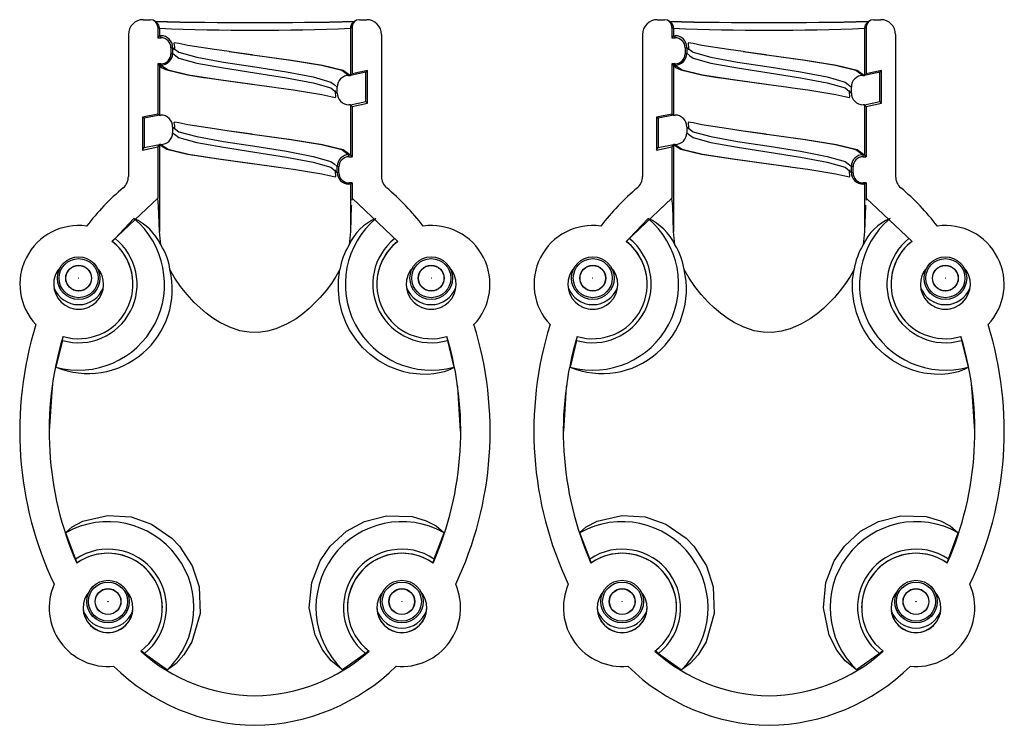
# Model space of a CAD drawing. Units: millimetres. Extents: x 0 to 1050, y 0 to 1485.
# Drawn here: x 628 to 695, y 308 to 356 of the extents above; entities that cross this region are included whole.
import ezdxf

# ---------------------------------------------------------------- set-up
doc = ezdxf.new("R2010")
doc.units = ezdxf.units.MM
doc.header["$LTSCALE"] = 5

msp = doc.modelspace()

# ---------------------------------------------------------------- linework, layer by layer
at = {"color": 7, "linetype": 'Continuous', "lineweight": 25}
for p, q in [((636.821, 356.071), (637.321, 356.071)), ((637.739, 355.88), (637.626, 355.967)), ((651.243, 355.967), (651.13, 355.88)), ((651.548, 356.071), (652.048, 356.071)), ((671.821, 356.071), (672.321, 356.071)), ((672.739, 355.88), (672.626, 355.967)), ((686.243, 355.967), (686.13, 355.88)), ((686.548, 356.071), (687.048, 356.071)), ((637.935, 355.484), (637.822, 355.571)), ((637.822, 355.571), (637.822, 354.844)), ((637.935, 355.484), (637.935, 354.983)), ((651.048, 355.571), (650.935, 355.484)), ((650.935, 355.484), (650.935, 352.56)), ((651.048, 355.571), (651.048, 352.397)), ((672.935, 355.484), (672.822, 355.571)), ((672.822, 355.571), (672.822, 354.844)), ((672.935, 355.484), (672.935, 354.983)), ((686.048, 355.571), (685.935, 355.484)), ((685.935, 355.484), (685.935, 352.56)), ((686.048, 355.571), (686.048, 352.397)), ((635.821, 355.071), (635.821, 345.398)), ((637.935, 354.983), (637.822, 354.844)), ((637.822, 354.844), (638.035, 354.844)), ((637.935, 354.984), (638.035, 354.984)), ((638.035, 354.844), (638.035, 354.984)), ((653.048, 355.071), (653.048, 345.398)), ((670.821, 355.071), (670.821, 345.398)), ((672.935, 354.983), (672.822, 354.844)), ((672.822, 354.844), (673.035, 354.844)), ((672.935, 354.984), (673.035, 354.984)), ((673.035, 354.844), (673.035, 354.984)), ((688.048, 355.071), (688.048, 345.398)), ((638.721, 354.158), (638.835, 354.184)), ((638.721, 354.158), (638.721, 353.758)), ((638.835, 354.184), (638.835, 353.784)), ((642.673, 353.901), (644.262, 353.683)), ((673.721, 354.158), (673.835, 354.184)), ((673.721, 354.158), (673.721, 353.758)), ((673.835, 354.184), (673.835, 353.784)), ((677.673, 353.901), (679.262, 353.683)), ((638.721, 353.758), (638.835, 353.784)), ((638.835, 353.784), (639.048, 353.619)), ((673.721, 353.758), (673.835, 353.784)), ((673.835, 353.784), (674.048, 353.619)), ((638.035, 353.071), (637.822, 353.071)), ((637.822, 353.071), (637.822, 349.65)), ((637.822, 353.071), (637.935, 352.984)), ((638.035, 352.984), (637.935, 352.984)), ((637.935, 352.984), (637.935, 349.584)), ((638.035, 353.071), (638.035, 352.984)), ((650.935, 352.56), (650.935, 352.284)), ((650.935, 352.56), (650.935, 352.56)), ((652.098, 352.615), (651.048, 352.397)), ((652.098, 352.615), (651.985, 352.502)), ((652.098, 350.383), (652.098, 352.615)), ((673.035, 353.071), (672.822, 353.071)), ((672.822, 353.071), (672.822, 349.65)), ((672.822, 353.071), (672.935, 352.984)), ((673.035, 352.984), (672.935, 352.984)), ((672.935, 352.984), (672.935, 349.584)), ((673.035, 353.071), (673.035, 352.984)), ((685.935, 352.56), (685.935, 352.284)), ((685.935, 352.56), (685.935, 352.56)), ((687.098, 352.615), (686.048, 352.397)), ((687.098, 352.615), (686.985, 352.502)), ((687.098, 350.383), (687.098, 352.615)), ((650.835, 352.284), (650.935, 352.284)), ((651.985, 352.502), (650.935, 352.284)), ((650.935, 352.284), (651.048, 352.397)), ((650.935, 352.284), (650.935, 352.284)), ((651.985, 350.502), (651.985, 352.502)), ((685.835, 352.284), (685.935, 352.284)), ((686.985, 352.502), (685.935, 352.284)), ((685.935, 352.284), (686.048, 352.397)), ((685.935, 352.284), (685.935, 352.284)), ((686.985, 350.502), (686.985, 352.502)), ((649.822, 351.657), (650.035, 351.484)), ((650.035, 351.084), (650.035, 351.484)), ((684.822, 351.657), (685.035, 351.484)), ((685.035, 351.084), (685.035, 351.484)), ((650.935, 350.284), (650.835, 350.284)), ((650.935, 350.284), (651.985, 350.502)), ((651.048, 350.165), (650.935, 350.284)), ((650.935, 350.284), (650.935, 346.884)), ((651.048, 350.165), (652.098, 350.383)), ((651.048, 350.165), (651.048, 346.744)), ((652.098, 350.383), (651.985, 350.502)), ((685.935, 350.284), (685.835, 350.284)), ((685.935, 350.284), (686.985, 350.502)), ((686.048, 350.165), (685.935, 350.284)), ((685.935, 350.284), (685.935, 346.884)), ((686.048, 350.165), (687.098, 350.383)), ((686.048, 350.165), (686.048, 346.744)), ((687.098, 350.383), (686.985, 350.502)), ((637.822, 349.65), (636.771, 349.432)), ((636.771, 349.432), (636.771, 347.2)), ((636.771, 349.432), (636.885, 349.365)), ((637.935, 349.584), (636.885, 349.365)), ((636.885, 349.365), (636.885, 347.366)), ((637.822, 349.65), (637.935, 349.584)), ((637.935, 349.584), (637.935, 349.584)), ((637.935, 349.584), (637.935, 349.584)), ((637.935, 349.584), (637.935, 349.584)), ((637.935, 349.584), (638.035, 349.584)), ((672.822, 349.65), (671.771, 349.432)), ((671.771, 349.432), (671.771, 347.2)), ((671.771, 349.432), (671.885, 349.365)), ((672.935, 349.584), (671.885, 349.365)), ((671.885, 349.365), (671.885, 347.366)), ((672.822, 349.65), (672.935, 349.584)), ((672.935, 349.584), (672.935, 349.584)), ((672.935, 349.584), (672.935, 349.584)), ((672.935, 349.584), (673.035, 349.584)), ((638.835, 348.784), (638.835, 348.384)), ((673.835, 348.784), (673.835, 348.384)), ((638.835, 348.384), (639.048, 348.219)), ((642.673, 348.501), (644.262, 348.283)), ((673.835, 348.384), (674.048, 348.219)), ((677.673, 348.501), (679.262, 348.283)), ((636.771, 347.2), (637.822, 347.418)), ((636.771, 347.2), (636.885, 347.366)), ((636.885, 347.366), (637.935, 347.584)), ((637.935, 347.583), (637.822, 347.418)), ((637.822, 347.418), (637.822, 343.923)), ((637.935, 347.584), (637.935, 347.583)), ((637.935, 347.584), (637.935, 347.584)), ((638.035, 347.584), (637.935, 347.584)), ((637.935, 347.583), (637.935, 341.665)), ((671.771, 347.2), (672.822, 347.418)), ((671.771, 347.2), (671.885, 347.366)), ((671.885, 347.366), (672.935, 347.584)), ((672.935, 347.583), (672.822, 347.418)), ((672.822, 347.418), (672.822, 343.923)), ((672.935, 347.584), (672.935, 347.583)), ((672.935, 347.584), (672.935, 347.584)), ((673.035, 347.584), (672.935, 347.584)), ((672.935, 347.583), (672.935, 341.665)), ((650.835, 346.744), (650.835, 346.884)), ((650.835, 346.884), (650.935, 346.884)), ((650.835, 346.744), (651.048, 346.744)), ((651.048, 346.744), (650.935, 346.884)), ((685.835, 346.744), (685.835, 346.884)), ((685.835, 346.884), (685.935, 346.884)), ((685.835, 346.744), (686.048, 346.744)), ((686.048, 346.744), (685.935, 346.884)), ((649.822, 346.257), (650.035, 346.084)), ((650.148, 346.058), (650.035, 346.084)), ((650.035, 345.684), (650.035, 346.084)), ((650.148, 345.658), (650.148, 346.058)), ((684.822, 346.257), (685.035, 346.084)), ((685.148, 346.058), (685.035, 346.084)), ((685.035, 345.684), (685.035, 346.084)), ((685.148, 345.658), (685.148, 346.058)), ((650.148, 345.658), (650.035, 345.684)), ((685.148, 345.658), (685.035, 345.684)), ((651.048, 344.971), (650.835, 344.971)), ((650.835, 344.971), (650.835, 344.884)), ((650.935, 344.884), (650.835, 344.884)), ((650.935, 344.884), (651.048, 344.971)), ((650.935, 344.884), (650.935, 341.665)), ((651.048, 344.971), (651.048, 343.923)), ((686.048, 344.971), (685.835, 344.971)), ((685.835, 344.971), (685.835, 344.884)), ((685.935, 344.884), (685.835, 344.884)), ((685.935, 344.884), (686.048, 344.971)), ((685.935, 344.884), (685.935, 341.665)), ((686.048, 344.971), (686.048, 343.923)), ((634.705, 340.992), (637.822, 343.923)), ((651.048, 343.923), (651.035, 343.803)), ((654.164, 340.992), (651.048, 343.923)), ((669.706, 340.992), (672.822, 343.923)), ((686.048, 343.923), (686.035, 343.803)), ((689.164, 340.992), (686.048, 343.923)), ((634.913, 341.187), (636.194, 342.551)), ((669.913, 341.187), (671.194, 342.551)), ((634.913, 341.187), (634.722, 340.982)), ((638.028, 340.756), (637.935, 341.665)), ((650.935, 341.665), (650.841, 340.756)), ((669.913, 341.187), (669.722, 340.982)), ((673.028, 340.756), (672.935, 341.665)), ((685.935, 341.665), (685.841, 340.756)), ((634.705, 340.992), (634.722, 340.982)), ((669.706, 340.992), (669.722, 340.982)), ((636.135, 338.071), (636.135, 338.074)), ((652.735, 338.074), (652.735, 338.071)), ((671.135, 338.071), (671.135, 338.074)), ((687.735, 338.074), (687.735, 338.071)), ((631.328, 334.253), (631.39, 334.524)), ((657.479, 334.524), (657.541, 334.253)), ((666.328, 334.253), (666.39, 334.524)), ((692.479, 334.524), (692.541, 334.253)), ((631.328, 334.253), (630.891, 332.437)), ((657.541, 334.253), (657.978, 332.437)), ((666.328, 334.253), (665.891, 332.437)), ((692.541, 334.253), (692.978, 332.437)), ((632.225, 319.384), (631.553, 321.161)), ((656.644, 319.384), (657.316, 321.161)), ((667.225, 319.384), (666.553, 321.161)), ((691.644, 319.384), (692.316, 321.161)), ((632.324, 319.113), (632.225, 319.384)), ((632.308, 319.099), (632.324, 319.113)), ((656.644, 319.384), (656.545, 319.113)), ((656.545, 319.113), (656.561, 319.099)), ((667.324, 319.113), (667.225, 319.384)), ((667.308, 319.099), (667.324, 319.113)), ((691.644, 319.384), (691.545, 319.113)), ((691.545, 319.113), (691.561, 319.099)), ((638.135, 316.071), (638.135, 316.074)), ((650.735, 316.074), (650.735, 316.071)), ((673.135, 316.071), (673.135, 316.074)), ((685.735, 316.074), (685.735, 316.071)), ((636.914, 312.964), (636.68, 313.133)), ((652.189, 313.133), (651.955, 312.964)), ((671.914, 312.964), (671.68, 313.133)), ((687.189, 313.133), (686.955, 312.964)), ((636.914, 312.964), (638.475, 311.85)), ((651.955, 312.964), (650.395, 311.85)), ((671.914, 312.964), (673.475, 311.85)), ((686.955, 312.964), (685.395, 311.85))]:
    msp.add_line(p, q, dxfattribs=at)
at = {"color": 1, "linetype": 'Continuous', "lineweight": 25, "flags": 128}
for points in [[(638.835, 354.184), (639.262, 353.854), (640.476, 353.524), (642.293, 353.192), (644.435, 352.856), (646.577, 352.518), (648.393, 352.176), (649.608, 351.831), (649.822, 351.657)], [(673.835, 354.184), (674.262, 353.854), (675.476, 353.524), (677.293, 353.192), (679.435, 352.856), (681.577, 352.518), (683.393, 352.176), (684.608, 351.831), (684.822, 351.657)], [(639.048, 353.619), (639.262, 353.454), (640.476, 353.124), (642.293, 352.792), (644.435, 352.456), (646.577, 352.118), (648.393, 351.776), (649.608, 351.431), (650.035, 351.084)], [(644.262, 353.683), (644.435, 353.66), (646.883, 353.321), (648.959, 352.978), (650.347, 352.632), (650.835, 352.284)], [(674.048, 353.619), (674.262, 353.454), (675.476, 353.124), (677.293, 352.792), (679.435, 352.456), (681.577, 352.118), (683.393, 351.776), (684.608, 351.431), (685.035, 351.084)], [(679.262, 353.683), (679.435, 353.66), (681.883, 353.321), (683.959, 352.978), (685.347, 352.632), (685.835, 352.284)], [(638.035, 352.984), (638.523, 352.655), (639.911, 352.326), (641.987, 351.995), (644.262, 351.683)], [(673.035, 352.984), (673.523, 352.655), (674.911, 352.326), (676.987, 351.995), (679.262, 351.683)], [(638.835, 348.784), (639.262, 348.454), (640.476, 348.124), (642.293, 347.792), (644.435, 347.457), (646.577, 347.118), (648.393, 346.776), (649.608, 346.431), (649.822, 346.257)], [(673.835, 348.784), (674.262, 348.454), (675.476, 348.124), (677.293, 347.792), (679.435, 347.457), (681.577, 347.118), (683.393, 346.776), (684.608, 346.431), (684.822, 346.257)], [(639.048, 348.219), (639.262, 348.054), (640.476, 347.724), (642.293, 347.392), (644.435, 347.056), (646.577, 346.718), (648.393, 346.376), (649.608, 346.031), (650.035, 345.684)], [(644.262, 348.283), (644.435, 348.26), (646.883, 347.921), (648.959, 347.578), (650.347, 347.232), (650.835, 346.884)], [(674.048, 348.219), (674.262, 348.054), (675.476, 347.724), (677.293, 347.392), (679.435, 347.056), (681.577, 346.718), (683.393, 346.376), (684.608, 346.031), (685.035, 345.684)], [(679.262, 348.283), (679.435, 348.26), (681.883, 347.921), (683.959, 347.578), (685.347, 347.232), (685.835, 346.884)], [(638.035, 347.584), (638.523, 347.256), (639.911, 346.926), (641.987, 346.595), (644.262, 346.283)], [(673.035, 347.584), (673.523, 347.256), (674.911, 346.926), (676.987, 346.595), (679.262, 346.283)]]:
    msp.add_lwpolyline(points, dxfattribs=at)
at = {"color": 7, "linetype": 'Continuous', "lineweight": 25, "flags": 128}
for points in [[(642.673, 353.898), (641.674, 354.037), (639.861, 354.326), (639.264, 354.45), (638.958, 354.501), (638.923, 354.465), (638.933, 354.372), (638.952, 354.218), (638.942, 354.02)], [(644.238, 353.686), (642.879, 353.869), (642.673, 353.898)], [(677.673, 353.898), (676.674, 354.037), (674.861, 354.326), (674.264, 354.45), (673.958, 354.501), (673.923, 354.465), (673.933, 354.372), (673.952, 354.218), (673.942, 354.02)], [(679.238, 353.686), (677.879, 353.869), (677.673, 353.898)], [(644.23, 353.688), (644.435, 353.66), (646.921, 353.321), (649.029, 352.978), (650.439, 352.632), (650.935, 352.284)], [(679.23, 353.688), (679.435, 353.66), (681.921, 353.321), (684.029, 352.978), (685.439, 352.632), (685.935, 352.284)], [(637.935, 352.984), (638.06, 352.82), (638.372, 352.676), (638.431, 352.655), (639.842, 352.326), (640.933, 352.145), (641.153, 352.112), (641.951, 351.995), (644.231, 351.688)], [(672.935, 352.984), (673.06, 352.82), (673.372, 352.676), (673.431, 352.655), (674.842, 352.326), (675.933, 352.145), (676.153, 352.112), (676.951, 351.995), (679.231, 351.688)], [(644.238, 351.686), (645.749, 351.482), (646.035, 351.442)], [(646.035, 351.442), (647.066, 351.296), (648.151, 351.128), (648.987, 350.98), (649.592, 350.848), (649.901, 350.789), (649.939, 350.822), (649.932, 350.912), (649.915, 351.061), (649.927, 351.257)], [(679.238, 351.686), (680.749, 351.482), (681.035, 351.442)], [(681.035, 351.442), (682.066, 351.296), (683.151, 351.128), (683.987, 350.98), (684.592, 350.848), (684.901, 350.789), (684.939, 350.822), (684.932, 350.912), (684.915, 351.061), (684.927, 351.257)], [(642.673, 348.498), (641.674, 348.637), (639.861, 348.926), (639.264, 349.05), (638.958, 349.101), (638.923, 349.065), (638.933, 348.972), (638.952, 348.818), (638.942, 348.62)], [(677.673, 348.498), (676.674, 348.637), (674.861, 348.926), (674.264, 349.05), (673.958, 349.101), (673.923, 349.065), (673.933, 348.972), (673.952, 348.818), (673.942, 348.62)], [(644.238, 348.286), (642.879, 348.469), (642.673, 348.498)], [(644.23, 348.288), (644.435, 348.26), (646.921, 347.921), (649.029, 347.578), (650.439, 347.232), (650.935, 346.884)], [(679.238, 348.286), (677.879, 348.469), (677.673, 348.498)], [(679.23, 348.288), (679.435, 348.26), (681.921, 347.921), (684.029, 347.578), (685.439, 347.232), (685.935, 346.884)], [(637.935, 347.584), (638.43, 347.256), (639.84, 346.927), (641.949, 346.595), (644.23, 346.288)], [(672.935, 347.584), (673.43, 347.256), (674.84, 346.927), (676.949, 346.595), (679.23, 346.288)], [(644.238, 346.286), (645.749, 346.082), (646.035, 346.042)], [(644.262, 346.283), (644.435, 346.26), (646.035, 346.038)], [(646.035, 346.042), (647.066, 345.896), (648.151, 345.728), (648.987, 345.58), (649.592, 345.448), (649.901, 345.389), (649.939, 345.422), (649.932, 345.512), (649.915, 345.661), (649.927, 345.857)], [(679.238, 346.286), (680.749, 346.082), (681.035, 346.042)], [(679.262, 346.283), (679.435, 346.26), (681.035, 346.038)], [(681.035, 346.042), (682.066, 345.896), (683.151, 345.728), (683.987, 345.58), (684.592, 345.448), (684.901, 345.389), (684.939, 345.422), (684.932, 345.512), (684.915, 345.661), (684.927, 345.857)], [(637.935, 341.665), (637.88, 343.38), (637.822, 343.923)], [(672.935, 341.665), (672.88, 343.38), (672.822, 343.923)], [(650.998, 343.455), (650.989, 343.377), (650.935, 341.665)], [(685.998, 343.455), (685.989, 343.377), (685.935, 341.665)], [(650.219, 339.067), (649.949, 338.593), (649.638, 338.12), (649.282, 337.644), (648.883, 337.175), (648.129, 336.427), (647.699, 336.069), (647.232, 335.732), (646.588, 335.349), (645.868, 335.037), (645.284, 334.874), (644.659, 334.792), (644.043, 334.805), (643.419, 334.912), (642.716, 335.146), (642.048, 335.477), (641.572, 335.776), (641.126, 336.105), (640.703, 336.461), (640.31, 336.834), (639.816, 337.368), (639.376, 337.919), (638.985, 338.49), (638.65, 339.067)], [(657.978, 332.437), (657.897, 332.371), (657.76, 332.294), (657.564, 332.209), (657.308, 332.123), (656.995, 332.044), (656.621, 331.981), (656.179, 331.944), (655.673, 331.948), (654.966, 332.032), (654.574, 332.119), (654.16, 332.242), (653.511, 332.506), (652.83, 332.89), (652.289, 333.289), (651.76, 333.782), (651.293, 334.338), (650.88, 334.975), (650.677, 335.369), (650.383, 336.123), (650.193, 336.91), (650.113, 337.65), (650.124, 338.372), (650.219, 339.067)], [(685.219, 339.067), (684.949, 338.593), (684.638, 338.12), (684.282, 337.644), (683.883, 337.175), (683.129, 336.427), (682.699, 336.069), (682.232, 335.732), (681.588, 335.349), (680.868, 335.037), (680.284, 334.874), (679.659, 334.792), (679.043, 334.805), (678.419, 334.912), (677.716, 335.146), (677.048, 335.477), (676.572, 335.776), (676.126, 336.105), (675.703, 336.461), (675.31, 336.834), (674.816, 337.368), (674.376, 337.919), (673.985, 338.49), (673.65, 339.067)], [(692.978, 332.437), (692.897, 332.371), (692.76, 332.294), (692.564, 332.209), (692.308, 332.123), (691.995, 332.044), (691.621, 331.981), (691.179, 331.944), (690.673, 331.948), (689.966, 332.032), (689.574, 332.119), (689.16, 332.242), (688.511, 332.506), (687.83, 332.89), (687.289, 333.289), (686.76, 333.782), (686.293, 334.338), (685.88, 334.975), (685.677, 335.369), (685.383, 336.123), (685.193, 336.91), (685.113, 337.65), (685.124, 338.372), (685.219, 339.067)], [(630.666, 331.243), (630.632, 331.073), (630.435, 328.071)], [(658.435, 328.071), (658.237, 331.073), (658.204, 331.241)], [(665.666, 331.243), (665.632, 331.073), (665.435, 328.071)], [(693.435, 328.071), (693.237, 331.073), (693.204, 331.241)], [(631.553, 321.161), (631.604, 321.234), (631.989, 321.565), (632.724, 321.958), (634.409, 322.354), (636.003, 322.242), (637.405, 321.753), (638.781, 320.808), (639.306, 320.262), (640.174, 318.909), (640.636, 317.481), (640.705, 315.671), (640.148, 313.76), (639.605, 312.875), (639.067, 312.273), (638.475, 311.85)], [(650.395, 311.85), (649.625, 312.448), (649.053, 313.176), (648.525, 314.208), (648.133, 316.059), (648.302, 317.794), (648.872, 319.256), (649.563, 320.261), (650.66, 321.27), (651.89, 321.944), (653.397, 322.329), (655.135, 322.264), (656.094, 321.98), (656.772, 321.634), (657.316, 321.161)], [(666.553, 321.161), (666.604, 321.234), (666.989, 321.565), (667.724, 321.958), (669.409, 322.354), (671.003, 322.242), (672.405, 321.753), (673.781, 320.808), (674.306, 320.262), (675.174, 318.909), (675.636, 317.481), (675.705, 315.671), (675.148, 313.76), (674.605, 312.875), (674.067, 312.273), (673.475, 311.85)], [(685.395, 311.85), (684.625, 312.448), (684.053, 313.176), (683.525, 314.208), (683.133, 316.059), (683.302, 317.794), (683.872, 319.256), (684.563, 320.261), (685.66, 321.27), (686.89, 321.944), (688.397, 322.329), (690.135, 322.264), (691.094, 321.98), (691.772, 321.634), (692.316, 321.161)]]:
    msp.add_lwpolyline(points, dxfattribs=at)
at = {"color": 7, "linetype": 'Continuous', "lineweight": 25}
for centre, radius in [((632.435, 338.487), 1.45), ((632.435, 338.487), 1.329), ((656.435, 338.487), 1.45), ((656.435, 338.487), 1.329), ((667.435, 338.487), 1.45), ((667.435, 338.487), 1.329), ((691.435, 338.487), 1.45), ((691.435, 338.487), 1.329), ((632.435, 338.487), 0.88), ((632.435, 338.487), 0.868), ((656.435, 338.487), 0.88), ((656.435, 338.487), 0.868), ((667.435, 338.487), 0.88), ((667.435, 338.487), 0.868), ((691.435, 338.487), 0.88), ((691.435, 338.487), 0.868), ((632.435, 338.487), 0.01), ((656.435, 338.487), 0.01), ((667.435, 338.487), 0.01), ((691.435, 338.487), 0.01), ((634.435, 316.487), 1.45), ((634.435, 316.487), 1.329), ((654.435, 316.487), 1.45), ((654.435, 316.487), 1.329), ((669.435, 316.487), 1.45), ((669.435, 316.487), 1.329), ((689.435, 316.487), 1.45), ((689.435, 316.487), 1.329), ((634.435, 316.487), 0.88), ((634.435, 316.487), 0.868), ((654.435, 316.487), 0.88), ((654.435, 316.487), 0.868), ((669.435, 316.487), 0.88), ((669.435, 316.487), 0.868), ((689.435, 316.487), 0.88), ((689.435, 316.487), 0.868), ((634.435, 316.487), 0.01), ((654.435, 316.487), 0.01), ((669.435, 316.487), 0.01), ((689.435, 316.487), 0.01)]:
    msp.add_circle(centre, radius, dxfattribs=at)
for centre, radius, start, end in [((636.821, 355.071), 1, 89.99806, 180.00236), ((637.321, 355.571), 0.5, 0.00325, 89.99589), ((644.445, 710.102), 354.226, 268.89609, 271.09398), ((644.435, 637.761), 281.882, 268.61753, 271.38247), ((651.548, 355.571), 0.5, 90.00403, 179.99597), ((652.048, 355.071), 1, 359.99722, 90.00193), ((671.821, 355.071), 1, 89.99807, 180.00278), ((672.321, 355.571), 0.5, 0.0042, 89.9958), ((679.445, 710.098), 354.222, 268.89608, 271.09399), ((679.435, 637.76), 281.881, 268.61752, 271.38248), ((686.548, 355.571), 0.5, 90.0051, 179.9949), ((687.048, 355.071), 1, 359.99722, 90.00193), ((637.455, 355.491), 0.48, 359.0749, 53.76429), ((637.517, 355.521), 0.411, 354.6483, 49.54125), ((644.435, 522.483), 167.125, 267.77104, 272.22896), ((651.363, 355.51), 0.429, 122.164, 183.48109), ((651.336, 355.543), 0.386, 129.00466, 178.30817), ((672.455, 355.491), 0.48, 359.07852, 53.76068), ((672.517, 355.521), 0.411, 354.6494, 49.53807), ((679.435, 522.483), 167.125, 267.77104, 272.22896), ((686.363, 355.51), 0.429, 122.164, 183.48109), ((686.336, 355.543), 0.386, 129.00671, 178.31087), ((638.035, 354.184), 0.8, 0.00027, 89.99973), ((638.035, 354.158), 0.687, 0.0003, 90.00095), ((673.035, 354.184), 0.8, 359.99921, 90.00079), ((673.035, 354.158), 0.687, 359.99969, 90.00156), ((638.035, 353.784), 0.8, 270.00027, 359.99973), ((638.035, 353.758), 0.687, 269.99905, 359.9997), ((673.035, 353.784), 0.8, 269.99921, 0.00079), ((673.035, 353.758), 0.687, 269.99844, 0.00031), ((650.835, 351.484), 0.8, 89.99814, 179.99972), ((685.835, 351.484), 0.8, 89.99753, 180.0014), ((650.835, 351.084), 0.8, 180.00028, 270.00186), ((685.835, 351.084), 0.8, 179.9986, 270.00247), ((638.035, 348.784), 0.8, 0.00027, 89.99973), ((673.035, 348.784), 0.8, 359.99921, 90.00079), ((638.035, 348.384), 0.8, 270.00027, 359.99973), ((673.035, 348.384), 0.8, 269.99921, 0.00079), ((650.835, 346.084), 0.8, 89.99814, 179.99972), ((650.835, 346.058), 0.687, 89.99844, 180.00156), ((685.835, 346.084), 0.8, 89.99753, 180.0014), ((685.835, 346.058), 0.687, 89.99844, 180.00156), ((634.821, 345.398), 1, 310.22822, 359.99654), ((650.835, 345.684), 0.8, 180.00028, 270.00186), ((650.835, 345.658), 0.687, 179.99967, 270.00033), ((654.048, 345.398), 1, 180.0034, 229.77184), ((669.821, 345.398), 1, 310.22932, 359.99544), ((685.835, 345.684), 0.8, 179.9986, 270.00247), ((685.835, 345.658), 0.687, 179.99967, 270.00033), ((689.049, 345.398), 1, 180.00615, 229.76909), ((646.796, 331.307), 17.492, 130.36609, 142.17509), ((642.074, 331.307), 17.492, 37.82501, 49.63398), ((681.796, 331.307), 17.492, 130.36602, 142.17499), ((677.074, 331.307), 17.492, 37.82501, 49.63398), ((632.435, 338.075), 5.846, 254.69089, 49.97189), ((634.659, 339.149), 3.733, 25.50483, 65.71821), ((656.435, 338.075), 5.846, 130.02822, 285.30906), ((654.029, 339.333), 3.491, 112.82335, 155.95384), ((667.435, 338.075), 5.846, 254.69091, 49.97181), ((669.659, 339.149), 3.733, 25.50472, 65.71809), ((691.435, 338.075), 5.846, 130.02801, 285.30914), ((689.029, 339.333), 3.491, 112.82239, 155.95434), ((632.435, 338.071), 4, 82.17462, 223.32283), ((656.435, 338.071), 4, 316.67705, 97.8254), ((667.435, 338.071), 4, 82.1746, 223.32295), ((691.435, 338.071), 4, 316.67736, 97.82529), ((632.435, 338.075), 3.978, 253.85354, 51.46015), ((656.435, 338.075), 3.978, 128.53984, 286.14647), ((667.435, 338.075), 3.978, 253.85353, 51.46035), ((691.435, 338.075), 3.978, 128.53962, 286.14649), ((632.435, 338.071), 3.7, 253.30106, 52.13981), ((632.435, 338.074), 3.7, 0.00047, 51.81667), ((634.495, 338.495), 4.195, 7.84208, 32.61279), ((654.597, 338.413), 4.427, 148.04577, 171.49935), ((656.435, 338.071), 3.7, 127.86025, 286.69888), ((656.435, 338.074), 3.7, 128.18336, 179.99927), ((667.435, 338.071), 3.7, 253.30112, 52.13975), ((667.435, 338.074), 3.7, 0.00073, 51.81664), ((669.495, 338.495), 4.195, 7.84053, 32.61435), ((689.597, 338.413), 4.427, 148.04577, 171.49935), ((691.435, 338.071), 3.7, 127.8603, 286.69883), ((691.435, 338.074), 3.7, 128.18286, 180.00024), ((632.435, 338.071), 1.7, 137.25477, 42.74523), ((656.435, 338.071), 1.7, 137.2542, 42.7458), ((667.435, 338.071), 1.7, 137.25477, 42.74523), ((691.435, 338.071), 1.7, 137.25431, 42.74569), ((633.076, 337.736), 5.732, 247.5982, 13.43098), ((668.076, 337.736), 5.732, 247.59813, 13.43105), ((632.435, 338.078), 1.7, 244.33374, 295.66626), ((656.435, 338.078), 1.7, 244.3344, 295.6656), ((667.435, 338.077), 1.7, 244.33308, 295.66692), ((691.435, 338.077), 1.7, 244.33308, 295.66692), ((652.73, 328.089), 24.308, 162.67814, 205.38014), ((636.14, 328.089), 24.308, 334.61987, 17.3219), ((687.73, 328.089), 24.308, 162.6781, 205.38013), ((671.139, 328.089), 24.308, 334.61996, 17.32171), ((652.809, 328.085), 22.385, 163.27588, 203.66995), ((636.06, 328.085), 22.385, 336.33005, 16.72412), ((687.809, 328.085), 22.385, 163.27588, 203.66995), ((671.06, 328.085), 22.385, 336.32992, 16.72424), ((634.435, 316.075), 5.846, 313.71794, 119.53068), ((654.435, 316.075), 5.846, 60.46959, 226.28173), ((669.435, 316.075), 5.846, 313.71791, 119.53065), ((689.435, 316.075), 5.846, 60.46958, 226.28187), ((634.435, 316.075), 3.978, 308.55218, 123.73645), ((634.435, 316.071), 3.7, 307.01894, 125.08741), ((634.435, 316.074), 3.7, 0.0002, 124.77824), ((654.435, 316.075), 3.978, 56.26355, 231.44782), ((654.435, 316.074), 3.7, 55.22176, 179.9998), ((654.435, 316.071), 3.7, 54.91266, 232.981), ((669.435, 316.075), 3.978, 308.55218, 123.73645), ((669.435, 316.071), 3.7, 307.019, 125.08734), ((669.435, 316.074), 3.7, 0.0002, 124.77824), ((689.435, 316.075), 3.978, 56.26346, 231.44809), ((689.435, 316.074), 3.7, 55.22176, 179.9998), ((689.435, 316.071), 3.7, 54.91255, 232.98129), ((634.435, 316.071), 4, 156.43195, 275.46141), ((634.435, 316.071), 1.7, 137.24039, 42.75961), ((654.435, 316.071), 1.7, 137.24292, 42.75708), ((654.435, 316.071), 4, 264.53849, 23.56795), ((669.435, 316.071), 4, 156.43204, 275.46133), ((669.435, 316.071), 1.7, 137.24297, 42.75567), ((689.435, 316.071), 1.7, 137.24282, 42.75718), ((689.435, 316.071), 4, 264.5385, 23.56813), ((634.435, 316.077), 1.7, 180.0011, 359.9989), ((654.435, 316.077), 1.7, 180.00118, 359.99882), ((669.435, 316.077), 1.7, 180.00118, 359.99882), ((689.435, 316.077), 1.7, 180.00086, 359.99914), ((644.604, 321.942), 11.872, 228.01831, 269.1838), ((644.266, 321.942), 11.872, 270.8162, 311.98172), ((679.604, 321.942), 11.872, 228.01827, 269.1838), ((679.266, 321.942), 11.873, 270.8163, 311.98156), ((644.658, 322.128), 14.059, 225.5663, 269.0918), ((644.212, 322.128), 14.059, 270.9082, 314.43376), ((679.658, 322.128), 14.059, 225.56634, 269.09176), ((679.212, 322.128), 14.059, 270.90816, 314.43374)]:
    msp.add_arc(centre, radius, start, end, dxfattribs=at)
at = {"color": 1, "linetype": 'Continuous', "lineweight": 25}
for centre, start, end in [((632.435, 338.487), 200.72912, 339.27088), ((656.435, 338.487), 200.72912, 339.27088), ((667.435, 338.487), 200.72912, 339.27088), ((691.435, 338.487), 200.72912, 339.27088), ((634.435, 316.487), 200.72493, 339.27507), ((654.435, 316.487), 200.72505, 339.27495), ((669.435, 316.487), 200.72505, 339.27495), ((689.435, 316.487), 200.72482, 339.27518)]:
    msp.add_arc(centre, 1.801, start, end, dxfattribs=at)

doc.saveas('drawing.dxf')
